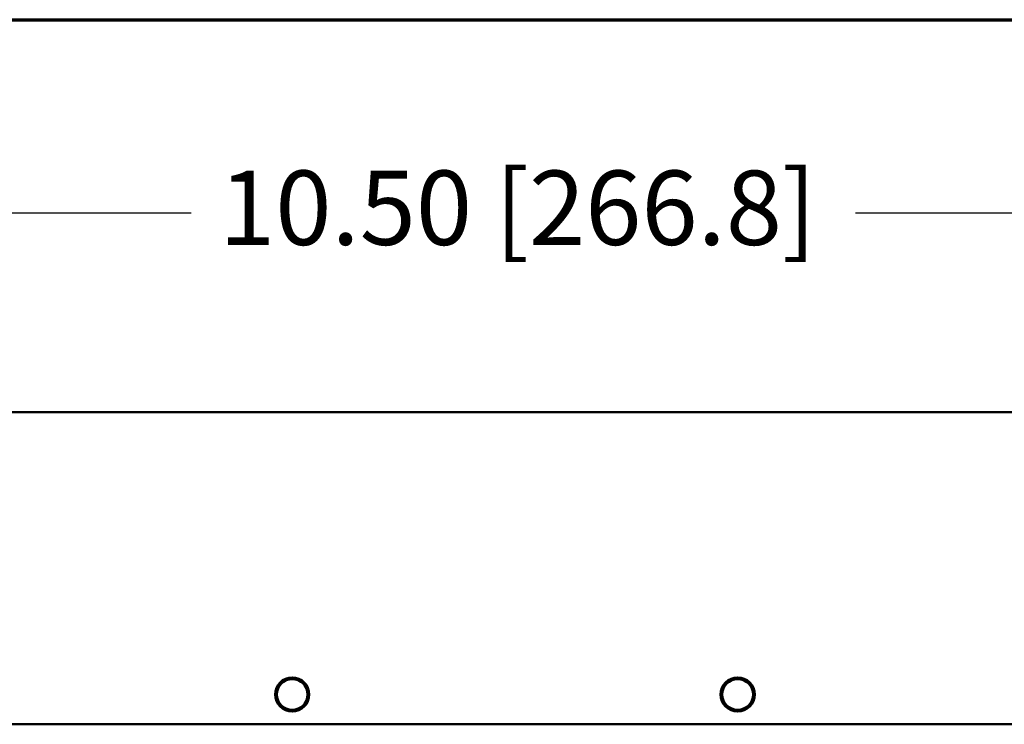
# Paper-space layout 'Layout1' of a CAD drawing. Units: inches. Extents: x 0 to 16.4, y 0 to 10.4.
# Drawn here: x 1.5 to 3.2, y 9.2 to 10.4 of the extents above; entities that cross this region are included whole.
import ezdxf

# ---------------------------------------------------------------- set-up
doc = ezdxf.new("R2010")
doc.units = ezdxf.units.IN
doc.header["$MEASUREMENT"] = 0
for name, color, linetype, lineweight in [('Border (ANSI)', 7, 'Continuous', 70), ('Dimension (ANSI)', 7, 'Continuous', 25), ('Visible (ANSI)', 7, 'Continuous', 50)]:
    doc.layers.add(name, color=color, linetype=linetype, lineweight=lineweight)
doc.layers.add('Viewport1ForCustomObjects_0', color=7, linetype='Continuous')
doc.layers.add('Viewport3ForCustomObjects_0', color=7, linetype='Continuous')
doc.styles.get("Standard").update_dxf_attribs({"font": 'tahoma.ttf'})

# ---------------------------------------------------------------- blocks, each defined once
blk = doc.blocks.new('CustomObjectsInViewport3_0')
at = {"layer": 'Visible (ANSI)'}
for p, q in [((-10011.8471, -10001.5136), (-10001.2871, -10001.5136)), ((-10009.0751, -10001.5136), (-10009.0751, -10001.5126)), ((-10008.9751, -10001.5126), (-10009.0751, -10001.5126)), ((-10008.9751, -10001.5136), (-10008.9751, -10001.5126)), ((-10008.6491, -10001.5126), (-10008.6491, -10001.5136)), ((-10008.6491, -10001.5126), (-10008.5491, -10001.5126)), ((-10008.5491, -10001.5126), (-10008.5491, -10001.5136)), ((-10008.0151, -10001.5136), (-10008.0151, -10001.5126)), ((-10007.9151, -10001.5126), (-10008.0151, -10001.5126)), ((-10007.9151, -10001.5136), (-10007.9151, -10001.5126)), ((-10007.5891, -10001.5126), (-10007.5891, -10001.5136)), ((-10007.5891, -10001.5126), (-10007.4891, -10001.5126)), ((-10007.4891, -10001.5126), (-10007.4891, -10001.5136)), ((-10005.1251, -10001.5136), (-10005.1251, -10001.5126)), ((-10005.0251, -10001.5126), (-10005.1251, -10001.5126)), ((-10005.0251, -10001.5136), (-10005.0251, -10001.5126)), ((-10004.6991, -10001.5126), (-10004.6991, -10001.5136)), ((-10004.6991, -10001.5126), (-10004.5991, -10001.5126)), ((-10004.5991, -10001.5126), (-10004.5991, -10001.5136)), ((-10001.456, -10003.6145), (-10011.6803, -10003.6145))]:
    blk.add_line(p, q, dxfattribs=at)
for centre, radius in [((-10008.0671, -10003.4136), 0.115), ((-10008.0671, -10003.4136), 0.1035), ((-10005.0671, -10003.4136), 0.115), ((-10005.0671, -10003.4136), 0.1035)]:
    blk.add_circle(centre, radius, dxfattribs=at)
blk = doc.blocks.new('CustomObjectsInViewport1_0')
at = {"layer": 'Border (ANSI)'}
blk.add_line((0.3225, 10.6775), (16.6775, 10.6775), dxfattribs=at)
at = {"layer": 'Dimension (ANSI)'}
for p, q in [((1.491, 10.3523), (2.1607, 10.3523)), ((3.2794, 10.3523), (3.9202, 10.3523))]:
    blk.add_line(p, q, dxfattribs=at)
at = {"layer": 'Dimension (ANSI)', "insert": (2.2077, 10.4235), "char_height": 0.125, "attachment_point": 1}
blk.add_mtext('\\fCalibri Light|b0|i0;\\W1.;10.50 [266.8]', dxfattribs=at)

psp = doc.layouts.get("Layout1")

# ---------------------------------------------------------------- block references
at = {"layer": 'Viewport1ForCustomObjects_0'}
psp.add_blockref('CustomObjectsInViewport1_0', (-0.3225, -0.3225), dxfattribs=at)
at = {"layer": 'Viewport3ForCustomObjects_0', "xscale": 0.2500000000000274, "yscale": 0.2500000000000274, "zscale": 0.2500000000000274}
psp.add_blockref('CustomObjectsInViewport3_0', (2504.0251, 2510.0728), dxfattribs=at)

doc.saveas('drawing.dxf')
